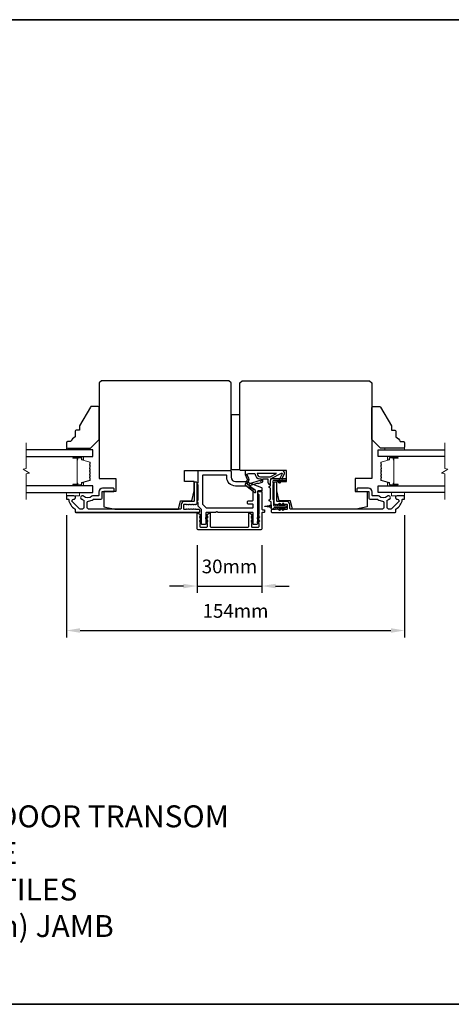
# Model space of a CAD drawing. Extents: x -11204 to 2581, y 1156 to 3623.
# Drawn here: x -8702 to -8505, y 2392 to 2841 of the extents above; entities that cross this region are included whole.
import ezdxf

# ---------------------------------------------------------------- set-up
doc = ezdxf.new("R2010")
doc.units = 0
doc.header["$LTSCALE"] = 250
doc.header["$MEASUREMENT"] = 0
doc.header["$PDMODE"] = 3
doc.header["$PDSIZE"] = -2
doc.layers.get('DEFPOINTS').update_dxf_attribs({"color": 2, "linetype": 'CONTINUOUS'})
for name, color, linetype, lineweight in [('2', 2, 'CONTINUOUS', 25), ('6', 6, 'CONTINUOUS', 5), ('8', 7, 'CONTINUOUS', 35), ('Break Line (ANSI)', 7, 'CONTINUOUS', 15), ('Butal', 9, 'CONTINUOUS', 15), ('Spacer Bar', 1, 'CONTINUOUS', 9), ('Symbol (ISO)', 7, 'CONTINUOUS', 15), ('Visible (ANSI)', 7, 'CONTINUOUS', 25)]:
    doc.layers.add(name, color=color, linetype=linetype, lineweight=lineweight)
doc.layers.add('Glass', color=6, linetype='CONTINUOUS')
doc.layers.add('MISCELLANEOUS', color=6, linetype='CONTINUOUS')
doc.styles.add('ROMANS', font='romans')
doc.styles.add('style1', font='arial.ttf')
doc.dimstyles.new('LWDEC$0', dxfattribs={"dimscale": 0.125, "dimtxt": 2.5, "dimasz": 1, "dimexe": 1.25, "dimexo": 3, "dimgap": 2, "dimtad": 1, "dimtoh": 1, "dimdec": 4, "dimzin": 11, "dimdsep": 46, "dimlunit": 5, "dimtxsty": 'ROMANS', "dimcen": 0, "dimdle": 1.5, "dimazin": 0, "dimtfac": 1, "dimtdec": 4, "dimtix": 1, "dimtmove": 0, "dimatfit": 3, "dimfxl": 0, "dimfrac": 2, "dimtzin": 0, "dimarcsym": 0})

# ---------------------------------------------------------------- blocks, each defined once
blk = doc.blocks.new('*D205')
at = {"layer": '2', "color": 0, "linetype": 'ByBlock', "lineweight": -2}
for p, q in [((-8620.78, 2601.46), (-8620.78, 2579.74)), ((-8591.28, 2601.46), (-8591.28, 2579.74)), ((-8627.03, 2582.86), (-8633.28, 2582.86)), ((-8620.78, 2582.86), (-8591.28, 2582.86)), ((-8585.03, 2582.86), (-8578.78, 2582.86))]:
    blk.add_line(p, q, dxfattribs=at)
at = {"layer": '2', "color": 0}
for points in [[(-8627.03, 2583.9), (-8627.03, 2581.82), (-8620.78, 2582.86)], [(-8585.03, 2583.9), (-8585.03, 2581.82), (-8591.28, 2582.86)]]:
    blk.add_solid(points, dxfattribs=at)
at = {"layer": 'DEFPOINTS', "color": 0}
for p in [(-8620.78, 2608.96), (-8591.28, 2608.96), (-8591.28, 2582.86)]:
    blk.add_point(p, dxfattribs=at)
at = {"layer": '2', "color": 0, "insert": (-8606.03, 2590.99), "char_height": 6.25, "attachment_point": 5, "style": 'ROMANS'}
blk.add_mtext('30mm', dxfattribs=at)
blk = doc.blocks.new('*D206')
at = {"layer": '2', "color": 0, "linetype": 'ByBlock', "lineweight": -2}
for p, q in [((-8680.28, 2615.21), (-8680.28, 2559.47)), ((-8526.28, 2615.21), (-8526.28, 2559.47)), ((-8674.03, 2562.59), (-8532.53, 2562.59))]:
    blk.add_line(p, q, dxfattribs=at)
at = {"layer": '2', "color": 0}
for points in [[(-8674.03, 2563.64), (-8674.03, 2561.55), (-8680.28, 2562.59)], [(-8532.53, 2563.64), (-8532.53, 2561.55), (-8526.28, 2562.59)]]:
    blk.add_solid(points, dxfattribs=at)
at = {"layer": 'DEFPOINTS', "color": 0}
for p in [(-8680.28, 2622.71), (-8526.28, 2622.71), (-8526.28, 2562.59)]:
    blk.add_point(p, dxfattribs=at)
at = {"layer": '2', "color": 0, "insert": (-8603.28, 2570.72), "char_height": 6.25, "attachment_point": 5, "style": 'ROMANS'}
blk.add_mtext('154mm', dxfattribs=at)

msp = doc.modelspace()

# ---------------------------------------------------------------- linework, layer by layer
at = {"layer": '6'}
for points in [[(-8671.28392, 2644.95708), (-8671.28392, 2645.70708), (-8680.28392, 2645.70708), (-8680.28392, 2644.95708)], [(-8535.28392, 2644.95708), (-8535.28392, 2645.70708), (-8526.28392, 2645.70708), (-8526.28392, 2644.95708)], [(-8680.28392, 2625.45708), (-8680.28392, 2623.95708), (-8674.28392, 2623.95708), (-8674.28392, 2625.45708)], [(-8526.28392, 2625.45708), (-8526.28392, 2623.95708), (-8532.28392, 2623.95708), (-8532.28392, 2625.45708)]]:
    msp.add_lwpolyline(points, close=True, dxfattribs=at)
at = {"layer": '8', "linetype": 'Continuous'}
msp.add_lwpolyline([(-9253.29098, 2841.02614), (-8167.72035, 2841.02614), (-8167.72035, 2392.19884), (-9253.29098, 2392.19884)], close=True, dxfattribs=at)
at = {"layer": 'Break Line (ANSI)', "flags": 128}
for points in [[(-8698.51114, 2622.28208), (-8698.51114, 2633.93913), (-8697.01114, 2634.34106), (-8700.01114, 2636.07311), (-8698.51114, 2636.47503), (-8698.51114, 2648.13208)], [(-8508.0567, 2622.28208), (-8508.0567, 2633.93913), (-8509.5567, 2634.34106), (-8506.55671, 2636.07311), (-8508.0567, 2636.47503), (-8508.0567, 2648.13208)]]:
    msp.add_lwpolyline(points, dxfattribs=at)
at = {"layer": 'Butal'}
for points in [[(-8676.84341, 2641.85709), (-8672.66493, 2641.85709, -0.414213562), (-8672.41493, 2641.60709), (-8672.41493, 2640.28222), (-8673.02527, 2640.46882, -0.329750547), (-8673.29113, 2640.8281), (-8673.29113, 2640.9471, 0.414213562), (-8673.80113, 2641.4571), (-8677.0934, 2641.4571), (-8677.0934, 2641.60709, -0.414213562)], [(-8529.72444, 2641.85709), (-8533.90291, 2641.85709, 0.414213562), (-8534.15291, 2641.60709), (-8534.15291, 2640.28222), (-8533.54257, 2640.46882, 0.329750547), (-8533.27671, 2640.8281), (-8533.27671, 2640.9471, -0.414213562), (-8532.76671, 2641.4571), (-8529.47444, 2641.4571), (-8529.47444, 2641.60709, 0.414213562)], [(-8676.84341, 2628.55707), (-8672.66493, 2628.55707, 0.414213562), (-8672.41493, 2628.80707), (-8672.41493, 2630.13195), (-8673.02527, 2629.94535, 0.329750547), (-8673.29113, 2629.58607), (-8673.29113, 2629.46707, -0.414213562), (-8673.80113, 2628.95707), (-8677.0934, 2628.95707), (-8677.0934, 2628.80707, 0.414213562)], [(-8529.72444, 2628.55707), (-8533.90291, 2628.55707, -0.414213562), (-8534.15291, 2628.80707), (-8534.15291, 2630.13195), (-8533.54257, 2629.94535, -0.329750547), (-8533.27671, 2629.58607), (-8533.27671, 2629.46707, 0.414213562), (-8532.76671, 2628.95707), (-8529.47444, 2628.95707), (-8529.47444, 2628.80707, -0.414213562)]]:
    msp.add_lwpolyline(points, format="xyb", close=True, dxfattribs=at)
at = {"layer": 'Glass', "color": 1}
for points in [[(-8698.51114, 2641.85708), (-8668.28392, 2641.85708), (-8668.28392, 2644.95708), (-8698.51114, 2644.95708)], [(-8508.0567, 2641.85708), (-8538.28392, 2641.85708), (-8538.28392, 2644.95708), (-8508.0567, 2644.95708)], [(-8698.51114, 2625.45708), (-8668.28392, 2625.45708), (-8668.28392, 2628.55708), (-8698.51114, 2628.55708)], [(-8508.0567, 2625.45708), (-8538.28392, 2625.45708), (-8538.28392, 2628.55708), (-8508.0567, 2628.55708)]]:
    msp.add_lwpolyline(points, dxfattribs=at)
at = {"layer": 'MISCELLANEOUS', "color": 1}
for points in [[(-8582.37748, 2634.33367, -0.719896989), (-8582.10232, 2634.07256), (-8583.82433, 2630.3797), (-8582.91802, 2629.95708), (-8582.41088, 2631.04465), (-8581.95772, 2630.83334), (-8581.96713, 2631.99627), (-8581.01671, 2634.03446, 0.548618787), (-8581.92301, 2635.45708), (-8598.92301, 2635.45708), (-8598.92301, 2633.70708), (-8597.95835, 2631.63834, -1.573839894), (-8597.95921, 2631.27623), (-8598.83467, 2629.16965, 0.339454259), (-8598.74055, 2628.81673), (-8594.42667, 2625.49855, 0.414213562), (-8594.14621, 2625.53514), (-8594.08524, 2625.61441, 0.244698443), (-8594.05295, 2625.79626), (-8594.22854, 2626.35544), (-8597.00997, 2628.49488, -1), (-8596.7661, 2628.81193), (-8596.68683, 2628.75096), (-8593.40797, 2629.77846, -0.414213562), (-8593.03199, 2629.5819), (-8591.1235, 2630.17996, 0.327819405), (-8590.77301, 2630.65708), (-8590.77301, 2631.65708), (-8588.52301, 2631.65708), (-8588.52301, 2630.25565, 0.400551771), (-8587.28392, 2628.95708), (-8587.37301, 2630.65708), (-8587.258, 2631.59376, -0.244698443), (-8587.10108, 2631.82208)], [(-8592.02301, 2630.77856, 0.506228929), (-8592.28282, 2630.96941), (-8596.9406, 2629.5098), (-8597.51558, 2628.88379), (-8597.99117, 2629.2496, -0.876976463), (-8597.79248, 2629.59282), (-8597.22505, 2630.95819, 0.210582811), (-8597.24731, 2632.00648), (-8597.92449, 2633.4587, -1.044613628), (-8598.07742, 2633.8279), (-8597.17301, 2634.15708), (-8594.42664, 2634.15708, 0.414213562), (-8591.92664, 2631.65708), (-8591.62301, 2631.65708), (-8591.62301, 2630.77856, -1)], [(-8591.92664, 2632.65708), (-8587.44773, 2632.65708), (-8584.62664, 2634.15708), (-8593.42664, 2634.15708, 0.414213562)]]:
    msp.add_lwpolyline(points, format="xyb", close=True, dxfattribs=at)
at = {"layer": 'Spacer Bar'}
for points in [[(-8673.1711, 2629.94768, 0.329750547), (-8673.29692, 2629.77765), (-8673.29692, 2629.26188, -0.414213562), (-8673.60172, 2628.95708), (-8677.09342, 2628.95708, -1), (-8677.09342, 2629.33808), (-8675.36092, 2629.33808, 0.414213562), (-8675.23392, 2629.46508), (-8675.28472, 2629.46508), (-8675.28472, 2629.96508), (-8675.37892, 2630.2217), (-8675.37892, 2640.19027), (-8675.28472, 2640.44908), (-8675.28472, 2640.94908), (-8675.23392, 2640.94908, 0.414213562), (-8675.36092, 2641.07608), (-8677.09342, 2641.07608, -1), (-8677.09342, 2641.45708), (-8673.60172, 2641.45708, -0.414213562), (-8673.29692, 2641.15228), (-8673.29692, 2640.63652, 0.329750547), (-8673.1711, 2640.46648), (-8669.62504, 2639.38234, -0.329750547), (-8669.40992, 2639.09163), (-8669.40992, 2638.50451, -0.171831427), (-8669.43822, 2638.42459), (-8669.63562, 2638.18082, 0.354118573), (-8669.63562, 2638.02098), (-8669.43822, 2637.77721, -0.171831427), (-8669.40992, 2637.69729), (-8669.40992, 2637.05769, -0.171831427), (-8669.43822, 2636.97777), (-8669.63562, 2636.73401, 0.354118573), (-8669.63562, 2636.57416), (-8669.43822, 2636.3304, -0.171831427), (-8669.40992, 2636.25047), (-8669.40992, 2635.61069, -0.171831427), (-8669.43822, 2635.53077), (-8669.63562, 2635.28701, 0.354118573), (-8669.63562, 2635.12716), (-8669.43822, 2634.8834, -0.171831427), (-8669.40992, 2634.80347), (-8669.40992, 2634.16369, -0.171831427), (-8669.43822, 2634.08377), (-8669.63562, 2633.84001, 0.354118573), (-8669.63562, 2633.68016), (-8669.43822, 2633.4364, -0.171831427), (-8669.40992, 2633.35647), (-8669.40992, 2632.71688, -0.171831427), (-8669.43822, 2632.63696), (-8669.63562, 2632.39319, 0.354118573), (-8669.63562, 2632.23335), (-8669.43822, 2631.98958, -0.171831427), (-8669.40992, 2631.90966), (-8669.40992, 2631.32254, -0.329750547), (-8669.62504, 2631.03182)], [(-8669.52422, 2636.25047), (-8669.52422, 2635.61069, -0.171831427), (-8669.52705, 2635.6027), (-8669.72445, 2635.35894, 0.354118573), (-8669.72445, 2635.05523), (-8669.52705, 2634.81147, -0.171831427), (-8669.52422, 2634.80347), (-8669.52422, 2634.16369, -0.171831427), (-8669.52705, 2634.1557), (-8669.72445, 2633.91194, 0.354118573), (-8669.72445, 2633.60823), (-8669.52705, 2633.36447, -0.171831427), (-8669.52422, 2633.35647), (-8669.52422, 2632.71688, -0.171831427), (-8669.52705, 2632.70889), (-8669.72445, 2632.46512, 0.354118573), (-8669.72445, 2632.16141), (-8669.52705, 2631.91765, -0.171831427), (-8669.52422, 2631.90966), (-8669.52422, 2631.32254, -0.329750547), (-8669.65846, 2631.14113), (-8673.20452, 2630.05699, 0.329750547), (-8673.41122, 2629.77765), (-8673.41122, 2629.26188, -0.414213562), (-8673.60172, 2629.07138), (-8677.09342, 2629.07138, -1), (-8677.09342, 2629.22378), (-8675.36092, 2629.22378, 0.414213562), (-8675.11962, 2629.46508), (-8675.11962, 2629.77765), (-8675.23392, 2629.77765), (-8675.23392, 2629.97411), (-8675.32812, 2630.23072), (-8675.32812, 2640.18131), (-8675.23392, 2640.44013), (-8675.23392, 2640.63652), (-8675.11962, 2640.63652), (-8675.11962, 2640.94908, 0.414213562), (-8675.36092, 2641.19038), (-8677.09342, 2641.19038, -1), (-8677.09342, 2641.34278), (-8673.60172, 2641.34278, -0.414213562), (-8673.41122, 2641.15228), (-8673.41122, 2640.63652, 0.329750547), (-8673.20452, 2640.35718), (-8669.65846, 2639.27304, -0.329750547), (-8669.52422, 2639.09163), (-8669.52422, 2638.50451, -0.171831427), (-8669.52705, 2638.49652), (-8669.72445, 2638.25275, 0.354118573), (-8669.72445, 2637.94904), (-8669.52705, 2637.70528, -0.171831427), (-8669.52422, 2637.69729), (-8669.52422, 2637.05769, -0.171831427), (-8669.52705, 2637.0497), (-8669.72445, 2636.80594, 0.354118573), (-8669.72445, 2636.50223), (-8669.52705, 2636.25847, -0.171831427)], [(-8533.39674, 2629.94768, -0.329750547), (-8533.27092, 2629.77765), (-8533.27092, 2629.26188, 0.414213562), (-8532.96612, 2628.95708), (-8529.47442, 2628.95708, 1), (-8529.47442, 2629.33808), (-8531.20692, 2629.33808, -0.414213562), (-8531.33392, 2629.46508), (-8531.28312, 2629.46508), (-8531.28312, 2629.96508), (-8531.18892, 2630.2217), (-8531.18892, 2640.19027), (-8531.28312, 2640.44908), (-8531.28312, 2640.94908), (-8531.33392, 2640.94908, -0.414213562), (-8531.20692, 2641.07608), (-8529.47442, 2641.07608, 1), (-8529.47442, 2641.45708), (-8532.96612, 2641.45708, 0.414213562), (-8533.27092, 2641.15228), (-8533.27092, 2640.63652, -0.329750547), (-8533.39674, 2640.46648), (-8536.9428, 2639.38234, 0.329750547), (-8537.15792, 2639.09163), (-8537.15792, 2638.50451, 0.171831427), (-8537.12962, 2638.42459), (-8536.93222, 2638.18082, -0.354118573), (-8536.93222, 2638.02098), (-8537.12962, 2637.77721, 0.171831427), (-8537.15792, 2637.69729), (-8537.15792, 2637.05769, 0.171831427), (-8537.12962, 2636.97777), (-8536.93222, 2636.73401, -0.354118573), (-8536.93222, 2636.57416), (-8537.12962, 2636.3304, 0.171831427), (-8537.15792, 2636.25047), (-8537.15792, 2635.61069, 0.171831427), (-8537.12962, 2635.53077), (-8536.93222, 2635.28701, -0.354118573), (-8536.93222, 2635.12716), (-8537.12962, 2634.8834, 0.171831427), (-8537.15792, 2634.80347), (-8537.15792, 2634.16369, 0.171831427), (-8537.12962, 2634.08377), (-8536.93222, 2633.84001, -0.354118573), (-8536.93222, 2633.68016), (-8537.12962, 2633.4364, 0.171831427), (-8537.15792, 2633.35647), (-8537.15792, 2632.71688, 0.171831427), (-8537.12962, 2632.63696), (-8536.93222, 2632.39319, -0.354118573), (-8536.93222, 2632.23335), (-8537.12962, 2631.98958, 0.171831427), (-8537.15792, 2631.90966), (-8537.15792, 2631.32254, 0.329750547), (-8536.9428, 2631.03182)], [(-8537.04362, 2636.25047), (-8537.04362, 2635.61069, 0.171831427), (-8537.04079, 2635.6027), (-8536.8434, 2635.35894, -0.354118573), (-8536.8434, 2635.05523), (-8537.04079, 2634.81147, 0.171831427), (-8537.04362, 2634.80347), (-8537.04362, 2634.16369, 0.171831427), (-8537.04079, 2634.1557), (-8536.8434, 2633.91194, -0.354118573), (-8536.8434, 2633.60823), (-8537.04079, 2633.36447, 0.171831427), (-8537.04362, 2633.35647), (-8537.04362, 2632.71688, 0.171831427), (-8537.04079, 2632.70889), (-8536.8434, 2632.46512, -0.354118573), (-8536.8434, 2632.16141), (-8537.04079, 2631.91765, 0.171831427), (-8537.04362, 2631.90966), (-8537.04362, 2631.32254, 0.329750547), (-8536.90938, 2631.14113), (-8533.36332, 2630.05699, -0.329750547), (-8533.15662, 2629.77765), (-8533.15662, 2629.26188, 0.414213562), (-8532.96612, 2629.07138), (-8529.47442, 2629.07138, 1), (-8529.47442, 2629.22378), (-8531.20692, 2629.22378, -0.414213562), (-8531.44822, 2629.46508), (-8531.44822, 2629.77765), (-8531.33392, 2629.77765), (-8531.33392, 2629.97411), (-8531.23972, 2630.23072), (-8531.23972, 2640.18131), (-8531.33392, 2640.44013), (-8531.33392, 2640.63652), (-8531.44822, 2640.63652), (-8531.44822, 2640.94908, -0.414213562), (-8531.20692, 2641.19038), (-8529.47442, 2641.19038, 1), (-8529.47442, 2641.34278), (-8532.96612, 2641.34278, 0.414213562), (-8533.15662, 2641.15228), (-8533.15662, 2640.63652, -0.329750547), (-8533.36332, 2640.35718), (-8536.90938, 2639.27304, 0.329750547), (-8537.04362, 2639.09163), (-8537.04362, 2638.50451, 0.171831427), (-8537.04079, 2638.49652), (-8536.8434, 2638.25275, -0.354118573), (-8536.8434, 2637.94904), (-8537.04079, 2637.70528, 0.171831427), (-8537.04362, 2637.69729), (-8537.04362, 2637.05769, 0.171831427), (-8537.04079, 2637.0497), (-8536.8434, 2636.80594, -0.354118573), (-8536.8434, 2636.50223), (-8537.04079, 2636.25847, 0.171831427)]]:
    msp.add_lwpolyline(points, format="xyb", close=True, dxfattribs=at)
at = {"layer": 'Visible (ANSI)'}
for points in [[(-8605.28392, 2635.95708), (-8605.28392, 2675.45708), (-8606.28392, 2676.45708), (-8664.28392, 2676.45708), (-8665.28392, 2675.45708), (-8665.28392, 2631.95708), (-8657.78392, 2631.95708), (-8657.78392, 2625.95708), (-8663.28392, 2625.95708), (-8663.28392, 2618.95708), (-8658.28392, 2617.95708), (-8629.2189, 2617.95708), (-8628.28392, 2621.70708), (-8623.1559, 2621.70708), (-8622.03392, 2626.20708), (-8622.03392, 2630.45708), (-8626.53392, 2630.45708), (-8626.53392, 2635.45708), (-8605.78392, 2635.45708, 0.414213562)], [(-8548.28392, 2617.95708), (-8577.34894, 2617.95708), (-8578.28392, 2621.70708), (-8583.41194, 2621.70708), (-8584.53392, 2626.20708), (-8584.53392, 2630.45708), (-8580.03392, 2630.45708), (-8580.03392, 2635.45708), (-8600.78392, 2635.45708, -0.414213562), (-8601.28392, 2635.95708), (-8601.28392, 2675.45708), (-8600.28392, 2676.45708), (-8542.28392, 2676.45708), (-8541.28392, 2675.45708), (-8541.28392, 2631.95708), (-8548.78392, 2631.95708), (-8548.78392, 2625.95708), (-8543.28392, 2625.95708), (-8543.28392, 2618.95708)], [(-8676.28392, 2653.43115), (-8676.28392, 2650.93115, 0.153056814), (-8678.28392, 2648.70708), (-8679.78392, 2648.70708, 0.414213562), (-8680.28392, 2648.20708), (-8680.28392, 2646.20708, 0.414213562), (-8679.78392, 2645.70708), (-8669.28392, 2645.70708), (-8665.28392, 2649.70708), (-8665.28392, 2664.20708, 0.414213562), (-8665.78392, 2664.70708), (-8668.92846, 2664.70708, 0.267949192), (-8669.36147, 2664.45708), (-8674.28392, 2655.93115), (-8674.28392, 2653.93115), (-8675.78392, 2653.93115, 0.414213562)], [(-8530.28392, 2653.43115), (-8530.28392, 2650.93115, -0.153056814), (-8528.28392, 2648.70708), (-8526.78392, 2648.70708, -0.414213562), (-8526.28392, 2648.20708), (-8526.28392, 2646.20708, -0.414213562), (-8526.78392, 2645.70708), (-8537.28392, 2645.70708), (-8541.28392, 2649.70708), (-8541.28392, 2664.20708, -0.414213562), (-8540.78392, 2664.70708), (-8537.63938, 2664.70708, -0.267949192), (-8537.20637, 2664.45708), (-8532.28392, 2655.93115), (-8532.28392, 2653.93115), (-8530.78392, 2653.93115, -0.414213562)]]:
    msp.add_lwpolyline(points, format="xyb", close=True, dxfattribs=at)
msp.add_lwpolyline([(-8605.28392, 2660.95708), (-8605.28392, 2635.95708), (-8601.28392, 2635.95708), (-8601.28392, 2660.95708)], close=True, dxfattribs=at)
at = {"layer": 'Visible (ANSI)', "color": 6}
for points in [[(-8612.34294, 2616.45708), (-8616.53392, 2616.45708, 0.414213562), (-8616.78392, 2616.20708), (-8616.78392, 2611.20708, -0.414213562), (-8617.03392, 2610.95708), (-8618.53392, 2610.95708, -0.414213562), (-8618.78392, 2611.20708), (-8618.78392, 2617.67155, 0.198912367), (-8618.85714, 2617.84832), (-8620.2107, 2619.20188, -0.198912367), (-8620.28392, 2619.37865), (-8620.28392, 2620.95708, -1), (-8620.28392, 2621.95708), (-8620.28392, 2628.95708, -1), (-8620.28392, 2629.95708), (-8620.28392, 2635.20708, -0.414213562), (-8620.03392, 2635.45708), (-8605.78392, 2635.45708, -0.414213562), (-8605.28392, 2634.95708), (-8605.28392, 2632.45708, 0.414213562), (-8603.28392, 2630.45708), (-8598.28392, 2630.45708, -0.096289048), (-8598.09662, 2630.42067), (-8591.44027, 2627.73133, -0.305730681), (-8591.28392, 2627.49954), (-8591.28392, 2626.45708, -0.414213562), (-8591.53392, 2626.20708), (-8593.03392, 2626.20708, 0.414213562), (-8593.28392, 2625.95708), (-8593.28392, 2611.20708, -0.414213562), (-8593.53392, 2610.95708), (-8595.03392, 2610.95708, -0.414213562), (-8595.28392, 2611.20708), (-8595.28392, 2616.20708, 0.414213562), (-8595.53392, 2616.45708), (-8611.2249, 2616.45708, -0.213421765), (-8611.41124, 2616.54041, 0.447213596), (-8612.1566, 2616.54041, -0.213421765)], [(-8607.53392, 2633.45708), (-8618.03392, 2633.45708, 0.414213562), (-8618.28392, 2633.20708), (-8618.28392, 2620.20708, 0.198912367), (-8618.2107, 2620.0303), (-8616.7107, 2618.5303, 0.198912367), (-8616.53392, 2618.45708), (-8595.53392, 2618.45708, 0.414213562), (-8595.28392, 2618.70708), (-8595.28392, 2619.95708, 0.414213562), (-8595.53392, 2620.20708), (-8597.53392, 2620.20708, -0.414213562), (-8597.78392, 2620.45708), (-8597.78392, 2621.45708, -0.414213562), (-8597.53392, 2621.70708), (-8595.53392, 2621.70708, 0.414213562), (-8595.28392, 2621.95708), (-8595.28392, 2626.95857, 0.305730681), (-8595.44027, 2627.19037), (-8598.53043, 2628.43888, 0.096289048), (-8598.62409, 2628.45708), (-8603.28392, 2628.45708, -0.414213562), (-8607.28392, 2632.45708), (-8607.28392, 2633.20708, 0.414213562)], [(-8619.29053, 2614.51519, 1), (-8619.57731, 2614.10562), (-8618.79392, 2613.55708), (-8618.79392, 2614.16747)], [(-8615.99053, 2614.10562), (-8616.77392, 2613.55708), (-8616.77392, 2614.16747), (-8616.27731, 2614.51519, -1)], [(-8615.99053, 2612.25562, 1), (-8616.27731, 2612.66519), (-8616.77392, 2612.31747), (-8616.77392, 2611.70708)], [(-8592.49053, 2614.10562), (-8593.27392, 2613.55708), (-8593.27392, 2614.16747), (-8592.77731, 2614.51519, -1)], [(-8592.49053, 2612.25562), (-8593.27392, 2611.70708), (-8593.27392, 2612.31747), (-8592.77731, 2612.66519, -1)]]:
    msp.add_lwpolyline(points, format="xyb", close=True, dxfattribs=at)
at = {"layer": 'Visible (ANSI)', "color": 3}
for points in [[(-8620.78392, 2620.45708), (-8620.78392, 2629.95708, 0.414213562), (-8621.03392, 2630.20708), (-8621.78392, 2630.20708, 0.414213562), (-8622.03392, 2629.95708), (-8622.03392, 2621.70708, -0.414213562), (-8622.28392, 2621.45708), (-8626.53392, 2621.45708, 0.414213562), (-8628.03392, 2619.95708), (-8628.03392, 2618.20708, -0.414213562), (-8628.28392, 2617.95708), (-8670.13393, 2617.95708, -0.414213562), (-8670.78393, 2618.60708), (-8670.78393, 2620.9726, -0.391621113), (-8670.18441, 2621.62063, 0.126929955), (-8668.05741, 2622.34979, -0.146731135), (-8667.69969, 2622.45708), (-8664.53392, 2622.45708, 0.414213562), (-8664.03392, 2622.95708), (-8664.03392, 2625.70708, -0.414213562), (-8663.78392, 2625.95708), (-8658.78392, 2625.95708, 0.414213562), (-8658.53392, 2626.20708), (-8658.53392, 2627.20708, 0.414213562), (-8658.78392, 2627.45708), (-8663.78392, 2627.45708, 0.414213562), (-8665.53392, 2625.70708), (-8665.53392, 2624.20708, -0.414213562), (-8665.78392, 2623.95708), (-8668.1924, 2623.95708, 0.175898212), (-8668.60938, 2623.8057, -0.357382526), (-8672.41207, 2623.76769, 0.170750438), (-8672.95047, 2623.95708), (-8673.09392, 2623.95708, 0.916531944), (-8673.22383, 2622.46842, -0.110196397), (-8673.12329, 2622.42666, 0.044655947), (-8672.42866, 2622.02538, -0.291941851), (-8672.28392, 2621.79862), (-8672.28392, 2618.60708, -0.414213562), (-8672.93392, 2617.95708), (-8674.03392, 2617.95708, -0.198912367), (-8674.49354, 2618.14747), (-8677.53105, 2621.18497, -0.706730796), (-8676.92232, 2622.46119, 1.053781067), (-8676.84392, 2623.95708), (-8680.03392, 2623.95708, 0.414213562), (-8680.28392, 2623.70708), (-8680.28392, 2622.70709, 0.414213562), (-8680.03392, 2622.45709), (-8679.46194, 2622.45709, -0.370385675), (-8679.21481, 2622.24492, 0.221527031), (-8676.40392, 2618.02794, -0.26172841), (-8676.28392, 2617.8144), (-8676.28392, 2616.70708, 0.414213562), (-8676.03392, 2616.45708), (-8619.78392, 2616.45708, 0.414213562), (-8619.53392, 2616.70708), (-8619.53392, 2617.45708, 0.414213562), (-8619.78392, 2617.70708), (-8621.28392, 2617.70708), (-8621.49226, 2617.89342, 0.381964437), (-8621.82559, 2617.89342), (-8622.03392, 2617.70708), (-8622.24225, 2617.89342, 0.381966011), (-8622.57559, 2617.89342), (-8622.78392, 2617.70708), (-8622.99225, 2617.89342, 0.381966011), (-8623.32559, 2617.89342), (-8623.53392, 2617.70708), (-8623.74225, 2617.89342, 0.381966011), (-8624.07559, 2617.89342), (-8624.28392, 2617.70708), (-8624.49225, 2617.89342, 0.381966011), (-8624.82559, 2617.89342), (-8625.03392, 2617.70708), (-8625.24225, 2617.89342, 0.381966001), (-8625.57558, 2617.89342), (-8625.78392, 2617.70708), (-8626.53392, 2617.70708, -0.414213562), (-8626.78392, 2617.95708), (-8626.78392, 2619.95708, -0.414213562), (-8626.53392, 2620.20708), (-8625.78392, 2620.20708), (-8625.57559, 2620.02075, 0.381966011), (-8625.24225, 2620.02075), (-8625.03392, 2620.20708), (-8624.82559, 2620.02075, 0.381964437), (-8624.49226, 2620.02074), (-8624.28392, 2620.20708), (-8624.07559, 2620.02075, 0.381964437), (-8623.74225, 2620.02075), (-8623.53392, 2620.20708), (-8623.32559, 2620.02075, 0.381966001), (-8622.99225, 2620.02074), (-8622.78392, 2620.20708), (-8622.57559, 2620.02075, 0.381966001), (-8622.24225, 2620.02074), (-8622.03392, 2620.20708), (-8621.82559, 2620.02075, 0.381966001), (-8621.49225, 2620.02074), (-8621.28392, 2620.20708), (-8621.03392, 2620.20708, 0.414213562)], [(-8579.78392, 2619.95708), (-8579.78392, 2617.95708, -0.414213562), (-8580.03392, 2617.70708), (-8580.78392, 2617.70708), (-8580.99226, 2617.89342, 0.381966001), (-8581.32559, 2617.89342), (-8581.53392, 2617.70708), (-8581.74225, 2617.89342, 0.381966011), (-8582.07559, 2617.89342), (-8582.28392, 2617.70708), (-8582.49225, 2617.89342, 0.381966011), (-8582.82559, 2617.89342), (-8583.03392, 2617.70708), (-8583.24225, 2617.89342, 0.381966011), (-8583.57559, 2617.89342), (-8583.78392, 2617.70708), (-8583.99225, 2617.89342, 0.381966011), (-8584.32559, 2617.89342), (-8584.53392, 2617.70708), (-8584.74225, 2617.89342, 0.381964437), (-8585.07559, 2617.89342), (-8585.28392, 2617.70708), (-8586.78392, 2617.70708, 0.414213562), (-8587.03392, 2617.45708), (-8587.03392, 2616.70708, 0.414213562), (-8586.78392, 2616.45708), (-8530.53392, 2616.45708, 0.414213562), (-8530.28392, 2616.70708), (-8530.28392, 2617.8144, -0.26172841), (-8530.16392, 2618.02794, 0.221527031), (-8527.35303, 2622.24492, -0.370385675), (-8527.10591, 2622.45709), (-8526.53392, 2622.45709, 0.414213562), (-8526.28392, 2622.70709), (-8526.28392, 2623.70708, 0.414213562), (-8526.53392, 2623.95708), (-8529.72392, 2623.95708, 1.053781067), (-8529.64552, 2622.46119, -0.706730796), (-8529.0368, 2621.18497), (-8532.0743, 2618.14747, -0.198912367), (-8532.53392, 2617.95708), (-8533.63392, 2617.95708, -0.414213562), (-8534.28392, 2618.60708), (-8534.28392, 2621.79862, -0.291941851), (-8534.13918, 2622.02538, 0.044655947), (-8533.44456, 2622.42666, -0.110196397), (-8533.34401, 2622.46842, 0.916531944), (-8533.47392, 2623.95708), (-8533.61737, 2623.95708, 0.170750438), (-8534.15577, 2623.76769, -0.357382526), (-8537.95846, 2623.8057, 0.175898212), (-8538.37544, 2623.95708), (-8540.78392, 2623.95708, -0.414213562), (-8541.03392, 2624.20708), (-8541.03392, 2625.70708, 0.414213562), (-8542.78392, 2627.45708), (-8547.78392, 2627.45708, 0.414213562), (-8548.03392, 2627.20708), (-8548.03392, 2626.20708, 0.414213562), (-8547.78392, 2625.95708), (-8542.78392, 2625.95708, -0.414213562), (-8542.53392, 2625.70708), (-8542.53392, 2622.95708, 0.414213562), (-8542.03392, 2622.45708), (-8538.86815, 2622.45708, -0.146731135), (-8538.51043, 2622.34979, 0.126929955), (-8536.38343, 2621.62063, -0.391621113), (-8535.78391, 2620.9726), (-8535.78391, 2618.60708, -0.414213562), (-8536.43391, 2617.95708), (-8578.28392, 2617.95708, -0.414213562), (-8578.53392, 2618.20708), (-8578.53392, 2619.95708, 0.414213562), (-8580.03392, 2621.45708), (-8584.28392, 2621.45708, -0.414213562), (-8584.53392, 2621.70708), (-8584.53392, 2629.95708, 0.414213562), (-8584.78392, 2630.20708), (-8585.53392, 2630.20708, 0.414213562), (-8585.78392, 2629.95708), (-8585.78392, 2620.45708, 0.414213562), (-8585.53392, 2620.20708), (-8585.28393, 2620.20708), (-8585.07559, 2620.02074, 0.381966001), (-8584.74226, 2620.02075), (-8584.53393, 2620.20708), (-8584.32559, 2620.02074, 0.381966001), (-8583.99226, 2620.02075), (-8583.78393, 2620.20708), (-8583.57559, 2620.02074, 0.381966001), (-8583.24225, 2620.02075), (-8583.03392, 2620.20708), (-8582.82559, 2620.02075, 0.381964437), (-8582.49226, 2620.02075), (-8582.28392, 2620.20708), (-8582.07559, 2620.02074, 0.381964437), (-8581.74225, 2620.02075), (-8581.53392, 2620.20708), (-8581.32559, 2620.02075, 0.381966011), (-8580.99225, 2620.02075), (-8580.78392, 2620.20708), (-8580.03392, 2620.20708, -0.414213562)], [(-8595.86725, 2615.12133), (-8596.03392, 2614.97226), (-8595.84758, 2614.76393, -0.381966011), (-8595.84758, 2614.4306), (-8596.03392, 2614.22226), (-8595.84758, 2614.01393, -0.381966011), (-8595.84758, 2613.6806), (-8596.03392, 2613.47226), (-8595.84758, 2613.26393, -0.381966011), (-8595.84758, 2612.9306), (-8596.03392, 2612.72226), (-8595.84758, 2612.51393, -0.381966011), (-8595.84758, 2612.1806), (-8596.03392, 2611.97226), (-8595.84758, 2611.76393, -0.381966011), (-8595.84758, 2611.4306), (-8596.03392, 2611.22226), (-8596.03392, 2609.95708, 0.414213562), (-8595.78392, 2609.70708), (-8592.78392, 2609.70708, 0.414213562), (-8592.53392, 2609.95708), (-8592.53392, 2611.22226), (-8592.72026, 2611.4306, -0.381966011), (-8592.72026, 2611.76393), (-8592.53392, 2611.97226), (-8592.72026, 2612.1806, -0.381964437), (-8592.72026, 2612.51393), (-8592.53392, 2612.72226), (-8592.72026, 2612.93059, -0.381966011), (-8592.72026, 2613.26393), (-8592.53392, 2613.47226), (-8592.72026, 2613.68059, -0.381966011), (-8592.72026, 2614.01393), (-8592.53392, 2614.22226), (-8592.72026, 2614.43059, -0.381966011), (-8592.72026, 2614.76393), (-8592.53392, 2614.97226), (-8592.72022, 2615.13889, -0.414162444), (-8592.73992, 2615.49186), (-8592.53392, 2615.72226), (-8592.53392, 2624.45708, 0.414213562), (-8592.78392, 2624.70708), (-8592.93392, 2624.70708, -0.414213562), (-8593.18392, 2624.95708), (-8593.18392, 2625.70708, -0.414213562), (-8592.93392, 2625.95708), (-8591.53392, 2625.95708, -0.414213562), (-8591.28392, 2625.70708), (-8591.28392, 2617.90708, 0.414213562), (-8591.03392, 2617.65708), (-8590.28392, 2617.65708, -0.414213562), (-8590.03392, 2617.40708), (-8590.03392, 2616.70708, -0.414213562), (-8590.28392, 2616.45708), (-8591.03392, 2616.45708, 0.414213562), (-8591.28392, 2616.20708), (-8591.28392, 2608.95708, -0.414213562), (-8591.78392, 2608.45708), (-8620.28392, 2608.45708, -0.414213562), (-8620.78392, 2608.95708), (-8620.78392, 2615.95708, -0.594937482), (-8620.39776, 2616.16675), (-8619.39776, 2615.51734, -0.494174784), (-8619.36725, 2615.12133), (-8619.53392, 2614.97226), (-8619.34758, 2614.76393, -0.381966011), (-8619.34758, 2614.4306), (-8619.53392, 2614.22226), (-8619.34758, 2614.01393, -0.381966011), (-8619.34758, 2613.6806), (-8619.53392, 2613.47226), (-8619.34758, 2613.26393, -0.381966011), (-8619.34758, 2612.9306), (-8619.53392, 2612.72226), (-8619.34758, 2612.51393, -0.381966011), (-8619.34758, 2612.1806), (-8619.53392, 2611.97226), (-8619.34758, 2611.76393, -0.381966011), (-8619.34758, 2611.4306), (-8619.53392, 2611.22226), (-8619.53392, 2609.95708, 0.414213562), (-8619.28392, 2609.70708), (-8616.28392, 2609.70708, 0.414213562), (-8616.03392, 2609.95708), (-8616.03392, 2611.22226), (-8616.22026, 2611.43059, -0.381966011), (-8616.22026, 2611.76393), (-8616.03392, 2611.97226), (-8616.22026, 2612.18059, -0.381964437), (-8616.22026, 2612.51392), (-8616.03392, 2612.72226), (-8616.22026, 2612.93059, -0.381964437), (-8616.22026, 2613.26393), (-8616.03392, 2613.47226), (-8616.22026, 2613.68059, -0.381966011), (-8616.22026, 2614.01393), (-8616.03392, 2614.22226), (-8616.22026, 2614.43059, -0.381966011), (-8616.22026, 2614.76393), (-8616.03392, 2614.97226), (-8616.20059, 2615.12133, -0.494176493), (-8616.17008, 2615.51734), (-8615.17008, 2616.16675, -0.594937482), (-8614.78392, 2615.95708), (-8614.78392, 2609.95708, 0.414213562), (-8614.53392, 2609.70708), (-8597.53392, 2609.70708, 0.414213562), (-8597.28392, 2609.95708), (-8597.28392, 2615.95708, -0.594937482), (-8596.89776, 2616.16675), (-8595.89776, 2615.51734, -0.494174784)]]:
    msp.add_lwpolyline(points, format="xyb", close=True, dxfattribs=at)
at = {"layer": 'Visible (ANSI)', "color": 1}
for points in [[(-8585.8994, 2621.77582), (-8585.98392, 2621.73641), (-8585.98392, 2619.70708, 0.414213562), (-8585.73392, 2619.45708), (-8580.53392, 2619.45708, -0.414213562), (-8580.28392, 2619.20708), (-8580.28392, 2618.70708, -0.414213562), (-8580.53392, 2618.45708), (-8585.73392, 2618.45708, 0.414213562), (-8585.98392, 2618.20708, -0.414213562), (-8586.23392, 2617.95708), (-8586.73392, 2617.95708, -0.414213562), (-8586.98392, 2618.20708), (-8586.98392, 2621.30819), (-8587.88958, 2621.73051, -0.637070261), (-8587.88958, 2622.18366), (-8587.28392, 2622.46608), (-8587.28392, 2627.44809), (-8587.88958, 2627.73051, -0.637070261), (-8587.88958, 2628.18366), (-8587.28392, 2628.46608), (-8587.28392, 2630.95708, -0.414213562), (-8586.28392, 2631.95708), (-8580.53392, 2631.95708, -0.414213562), (-8580.28392, 2631.70708), (-8580.28392, 2631.20708, -0.414213562), (-8580.53392, 2630.95708), (-8586.03392, 2630.95708, 0.414213562), (-8586.28392, 2630.70708), (-8586.28392, 2629.81765), (-8585.8994, 2629.63835, -0.637070261), (-8585.8994, 2629.27582), (-8586.28392, 2629.09652), (-8586.28392, 2622.31765), (-8585.8994, 2622.13835, -0.637070261)], [(-8583.56347, 2630.22048), (-8583.0547, 2630.94708), (-8582.44431, 2630.94708), (-8583.15389, 2629.93369, -1)], [(-8587.43569, 2619.65214), (-8587.20791, 2619.68416, 0.346007864), (-8586.99392, 2619.90708), (-8586.99392, 2618.50708, 0.346007864), (-8587.20791, 2618.73001), (-8587.43569, 2618.76203, 0.387927591), (-8587.96994, 2618.83711), (-8589.89784, 2619.10806, -0.869286738), (-8589.89784, 2619.30611), (-8587.96994, 2619.57706, 0.387927591)], [(-8583.10389, 2620.48048), (-8582.39431, 2619.46708), (-8583.0047, 2619.46708), (-8583.51347, 2620.19369, -1)], [(-8583.51347, 2617.72048), (-8583.0047, 2618.44708), (-8582.39431, 2618.44708), (-8583.10389, 2617.43369, -1)], [(-8581.90308, 2620.19369), (-8581.39431, 2619.46708), (-8580.78392, 2619.46708), (-8581.49351, 2620.48048, 1)], [(-8581.90308, 2617.72048), (-8581.39431, 2618.44708), (-8580.78392, 2618.44708), (-8581.49351, 2617.43369, -1)]]:
    msp.add_lwpolyline(points, format="xyb", close=True, dxfattribs=at)
at = {"layer": 'Visible (ANSI)'}
msp.add_lwpolyline([(-8619.78392, 2616.45708), (-8676.03392, 2616.45708)], dxfattribs=at)
at = {"layer": 'Visible (ANSI)', "color": 6}
for points in [[(-8619.29053, 2612.66519, 0.999999993), (-8619.57731, 2612.25562), (-8618.79392, 2611.70708), (-8618.79392, 2612.31747), (-8619.29053, 2612.66519)], [(-8595.79053, 2614.51519, 1.000000007), (-8596.07731, 2614.10562), (-8595.29392, 2613.55708), (-8595.29392, 2614.16747), (-8595.79053, 2614.51519)], [(-8595.79053, 2612.66519, 1.000000007), (-8596.07731, 2612.25562), (-8595.29392, 2611.70708), (-8595.29392, 2612.31747), (-8595.79053, 2612.66519)]]:
    msp.add_lwpolyline(points, format="xyb", dxfattribs=at)

# ---------------------------------------------------------------- texts
at = {"layer": 'Symbol (ISO)', "insert": (-8886.94961, 2422.86994), "char_height": 9.99998, "width": 353.3302899, "attachment_point": 7, "style": 'style1'}
msp.add_mtext('\\A1;{\\W9.989739; }METAL CLAD TERRACE DOOR TRANSOM\\P{\\W8.58948;    }THREE WIDE\\P{\\W9.69049;   }  3" (75 mm) STILES\\P{\\W8.84632;   }6 9/16" (166 mm) JAMB', dxfattribs=at)

# ---------------------------------------------------------------- dimensions: what is measured, and where the dimension line sits
at = {"layer": '2'}
for base, p1, p2, picture, middle in [((-8526.28392, 2562.5938), (-8680.28392, 2622.70709), (-8526.28392, 2622.70709), '*D206', (-8603.28392, 2570.7188)), ((-8591.2839207031, 2582.8612632883), (-8620.7839207031, 2608.9570798157), (-8591.2839207031, 2608.9570798157), '*D205', (-8606.0339207031, 2590.9862632883))]:
    dim = msp.add_linear_dim(base=base, p1=p1, p2=p2, dimstyle='LWDEC$0', override={"dimscale": 2.5, "dimasz": 2.5, "dimdec": 0, "dimlunit": 2, "dimpost": 'mm', "dimtdec": 0, "dimarcsym": 1}, dxfattribs=at)
    dim.commit()
    dim.dimension.update_dxf_attribs({"geometry": picture, "text_midpoint": middle})

doc.saveas('drawing.dxf')
